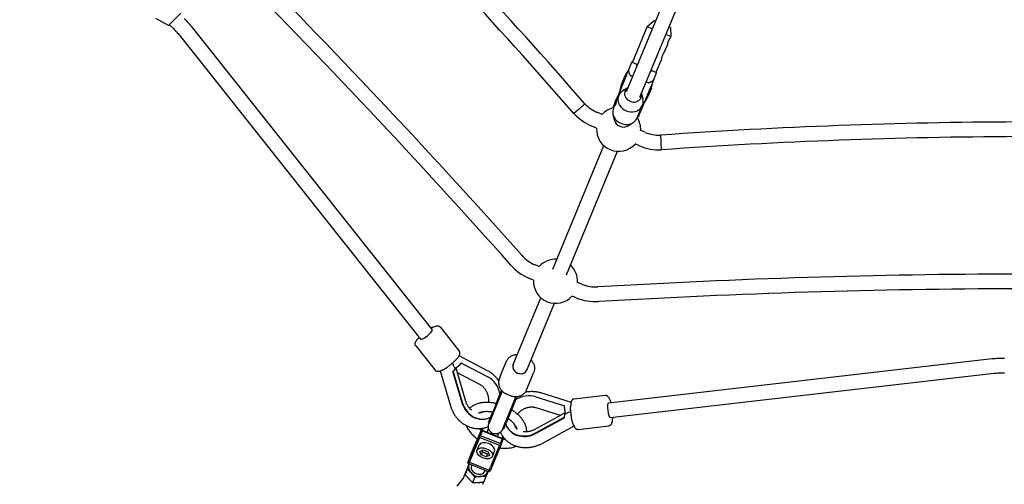
# Model space of a CAD drawing. Extents: x 28549 to 35249, y -6418 to 875.
# Drawn here: x 30791 to 31863, y -3964 to -3458 of the extents above; entities that cross this region are included whole.
import ezdxf

# ---------------------------------------------------------------- set-up
doc = ezdxf.new("R2010")
doc.units = 0
doc.header["$LTSCALE"] = 30
doc.header["$MEASUREMENT"] = 0
doc.layers.get('0').update_dxf_attribs({"linetype": 'CONTINUOUS'})

msp = doc.modelspace()

# ---------------------------------------------------------------- linework, layer by layer
for p, q in [((31451.3, -3535.7), (31495.5, -3429.2)), ((31466.1, -3541.9), (31510.2, -3435.3)), ((30966.3, -3450.4), (30952.9, -3463.9)), ((30952.9, -3463.9), (30939.1, -3456.4)), ((31481.6, -3458.7), (31474, -3465.3)), ((31483, -3459.2), (31481.6, -3458.7)), ((30953.9, -3462.8), (30958.7, -3467.5)), ((30978.7, -3466), (31240, -3795.5)), ((31457.9, -3504.1), (31474, -3465.3)), ((31479.5, -3467.6), (31474, -3465.3)), ((31499.2, -3465.9), (31497.8, -3465.4)), ((31499.2, -3465.9), (31499.9, -3476)), ((30966.1, -3475.9), (31227.4, -3805.4)), ((31499.9, -3476), (31494.3, -3473.7)), ((31499.5, -3476.9), (31499.9, -3476)), ((31493, -3492.7), (31496.4, -3484.3)), ((31457.7, -3504), (31463.5, -3506.4)), ((31483.8, -3514.8), (31489.9, -3500.1)), ((31449.4, -3520), (31453, -3514)), ((31451, -3518.8), (31453.7, -3512.3)), ((31457, -3504.2), (31454.1, -3511.4)), ((31478.3, -3512.5), (31484, -3514.9)), ((31451, -3518.8), (31442.6, -3539.1)), ((31445.6, -3529.3), (31449.4, -3520)), ((31455.5, -3518.2), (31456, -3518.4)), ((31458.1, -3519.3), (31456, -3518.4)), ((31475, -3526.3), (31472.9, -3525.4)), ((31481, -3523.6), (31478.3, -3530.1)), ((31478.5, -3532.1), (31480.3, -3525.3)), ((31481.4, -3522.6), (31484.3, -3515.5)), ((31445.6, -3529.3), (31443.9, -3536.1)), ((31453, -3531.6), (31447.4, -3535.1)), ((31469.8, -3550.4), (31478.3, -3530.1)), ((31478.5, -3532.1), (31474.7, -3541.3)), ((31475, -3526.3), (31475.5, -3526.5)), ((31439.3, -3547), (31437.4, -3551.6)), ((31439.3, -3547), (31440.7, -3543.7)), ((31442.6, -3539.1), (31440.7, -3543.7)), ((31440.9, -3545.2), (31442.9, -3540.2)), ((31467.8, -3537.8), (31469.3, -3544.1)), ((31474.7, -3541.3), (31471.1, -3547.4)), ((31400.3, -3554.5), (31394.3, -3559.9)), ((31437.3, -3553.8), (31439.4, -3548.9)), ((31463.2, -3564.6), (31468.8, -3551)), ((31464.7, -3562.9), (31469.8, -3550.4)), ((31394.2, -3559.8), (31394.3, -3559.9)), ((31394.4, -3560), (31394.3, -3559.9)), ((31425.1, -3560.8), (31420.1, -3558.8)), ((31438.3, -3567), (31436.8, -3560.7)), ((31418.9, -3575.6), (31413.9, -3573.6)), ((31453.2, -3573.2), (31458.7, -3569.7)), ((31471.9, -3580.2), (31466.9, -3578.2)), ((31371.2, -3729.2), (31426.9, -3594.7)), ((31465.8, -3595), (31460.8, -3592.9)), ((31488.9, -3591.3), (31489.3, -3599.3)), ((31489.2, -3599.3), (31489.3, -3599.3)), ((31489.4, -3599.2), (31489.3, -3599.3)), ((31386, -3735.3), (31441.6, -3600.9)), ((31356.5, -3726.4), (31352, -3724.6)), ((31350.4, -3741.2), (31345.9, -3739.4)), ((31402.7, -3745.6), (31398.3, -3743.7)), ((31328.2, -3832.9), (31358.3, -3760.3)), ((31396.6, -3760.4), (31392.2, -3758.5)), ((31343, -3839.1), (31373.1, -3766.4)), ((31241.9, -3791.9), (31243.9, -3791.3)), ((31248.5, -3792.2), (31269.5, -3818.7)), ((31225.9, -3803.5), (31225.7, -3803.8)), ((31222.1, -3812.7), (31243.1, -3839.2)), ((31300.2, -3839.8), (31269.3, -3823.7)), ((31266, -3827.7), (31263.5, -3830.2)), ((31264, -3835.6), (31264.5, -3837.2)), ((31271.8, -3831.8), (31271.3, -3832)), ((31272.7, -3831.9), (31300.6, -3846.5)), ((31314.4, -3845.2), (31320.9, -3829.5)), ((31431.9, -3875), (31849.6, -3826.7)), ((31247.8, -3840.2), (31249.7, -3839.6)), ((31248.6, -3839.9), (31259.9, -3878.1)), ((31262.6, -3841), (31262.6, -3841)), ((31262.6, -3841), (31262.6, -3841)), ((31262.6, -3841.6), (31272.3, -3874.4)), ((31272.8, -3874.3), (31263.1, -3841.5)), ((31276.6, -3873.2), (31266, -3837.2)), ((31292, -3855), (31267.4, -3842.2)), ((31313.1, -3848.6), (31314.4, -3845.4)), ((31314.4, -3845.2), (31314.4, -3845.4)), ((31342.7, -3860.7), (31349.2, -3845)), ((31349.3, -3844.8), (31349.2, -3845)), ((31349.3, -3844.8), (31350.6, -3841.6)), ((31433.7, -3890.8), (31851.5, -3842.6)), ((31315.6, -3861.3), (31305.1, -3887)), ((31315.6, -3861.3), (31305.1, -3886.9)), ((31316.3, -3862), (31305.8, -3887.8)), ((31331.1, -3868.1), (31320.6, -3893.8)), ((31331.1, -3868.1), (31320.9, -3893.3)), ((31321.4, -3865.5), (31325.2, -3866.9)), ((31321.8, -3893.7), (31332.3, -3868)), ((31352.9, -3868.2), (31383, -3877.6)), ((31357.9, -3863.7), (31391.2, -3874.2)), ((31394.5, -3870.5), (31428.1, -3866.6)), ((31383.9, -3878.7), (31383.7, -3878.2)), ((31432.1, -3869.2), (31433, -3871)), ((31384, -3886.1), (31351, -3904.1)), ((31379.5, -3888.6), (31353, -3880.3)), ((31386.5, -3886.3), (31385, -3887.1)), ((31390.7, -3882.9), (31390.7, -3879.3)), ((31299.5, -3892), (31300, -3891.8)), ((31301.2, -3896.5), (31302.1, -3896.8)), ((31321.3, -3900.7), (31321.5, -3901.1)), ((31383, -3891.2), (31352.9, -3907.5)), ((31353.2, -3908), (31383.2, -3891.6)), ((31394.3, -3900.3), (31359.3, -3919.3)), ((31393.8, -3899.3), (31394.7, -3901.1)), ((31398.7, -3903.7), (31432.3, -3899.8)), ((31436.1, -3890.9), (31436.1, -3890.6)), ((31290.8, -3910.8), (31281.1, -3934.4)), ((31283.2, -3929.2), (31292.9, -3905.6)), ((31292.9, -3905.6), (31290.8, -3910.8)), ((31290.8, -3910.8), (31291.5, -3911.3)), ((31292.6, -3910.6), (31291.5, -3911.3)), ((31291.5, -3911.3), (31291.8, -3912.5)), ((31292.6, -3910.6), (31294.6, -3905.3)), ((31313.9, -3919.1), (31292.6, -3910.6)), ((31294, -3904.9), (31292.9, -3905.6)), ((31293.9, -3902.7), (31293.1, -3904.5)), ((31293.1, -3904.5), (31293.8, -3902.7)), ((31294, -3904.9), (31294.6, -3905.3)), ((31294.7, -3905), (31294, -3904.9)), ((31294.6, -3905), (31295.6, -3902.4)), ((31294.6, -3905.3), (31316, -3913.9)), ((31316.1, -3913.6), (31294.7, -3905)), ((31299.8, -3907.1), (31301.4, -3902.9)), ((31310.9, -3911.5), (31312.3, -3908.1)), ((31316.9, -3911.2), (31315.9, -3913.5)), ((31317, -3902.7), (31316.9, -3902.8)), ((31316.9, -3902.8), (31317.9, -3903.2)), ((31343, -3906.5), (31343, -3906.3)), ((31282.1, -3936.1), (31291.8, -3912.5)), ((31288.8, -3926.5), (31291, -3920.9)), ((31291.8, -3912.5), (31313.1, -3921.1)), ((31313.1, -3921.1), (31303.4, -3944.6)), ((31305.3, -3944.1), (31315, -3920.5)), ((31313.1, -3921.1), (31314.2, -3920.4)), ((31316, -3913.9), (31313.9, -3919.1)), ((31313.9, -3919.1), (31314.2, -3920.4)), ((31314.2, -3920.4), (31315, -3920.5)), ((31315, -3920.5), (31317, -3915.3)), ((31316, -3913.9), (31316.7, -3914)), ((31316.7, -3914), (31316.1, -3913.6)), ((31317, -3915.3), (31316.7, -3914)), ((31317.2, -3914.2), (31317.9, -3912.6)), ((31278.9, -3939.7), (31283.3, -3928.5)), ((31283.3, -3928.5), (31283.7, -3927.5)), ((31291.8, -3927.7), (31295.6, -3926)), ((31293.4, -3931.5), (31291.8, -3927.7)), ((31294.6, -3928.5), (31293.4, -3931.5)), ((31298.7, -3933.7), (31293.4, -3931.5)), ((31295.6, -3926), (31301, -3928.2)), ((31299.9, -3930.7), (31298.7, -3933.7)), ((31302.5, -3932), (31298.7, -3933.7)), ((31301, -3928.2), (31302.5, -3932)), ((31305.6, -3933.1), (31307.8, -3927.5)), ((31279.3, -3938.7), (31278.9, -3939.7)), ((31279.8, -3941.4), (31278.9, -3939.7)), ((31280.1, -3941.5), (31279.4, -3943.2)), ((31279.8, -3937.6), (31280.6, -3939.5)), ((31279.8, -3941.4), (31280.2, -3940.4)), ((31301.1, -3950), (31279.8, -3941.4)), ((31280, -3941.9), (31280.2, -3941.5)), ((31280.6, -3939.5), (31302, -3948.1)), ((31282.8, -3943), (31283, -3942.7)), ((31277.4, -3948.2), (31274.6, -3955.2)), ((31278, -3946.9), (31275.7, -3952.7)), ((31297.6, -3949), (31297.8, -3948.6)), ((31300.6, -3949.7), (31300.4, -3950.1)), ((31301.5, -3949), (31301.1, -3950)), ((31303, -3949.4), (31301.1, -3950)), ((31303.9, -3947.3), (31302, -3948.1)), ((31303, -3949.4), (31303.4, -3948.4)), ((31273.7, -3956.7), (31266.9, -3965.4)), ((31286.4, -3955.7), (31284, -3961.6)), ((31296, -3960.9), (31294.9, -3963.6)), ((31298.5, -3955.1), (31296.1, -3960.9))]:
    msp.add_line(p, q)
at = {"flags": 128}
for points in [[(30970, -3456.2), (30971.1, -3457.4), (30972.3, -3458.6), (30973.4, -3459.8), (30974.5, -3461), (30975.6, -3462.2), (30976.6, -3463.5), (30977.7, -3464.7), (30978.7, -3466)], [(30958.7, -3467.5), (30959.7, -3468.6), (30960.6, -3469.6), (30961.6, -3470.6), (30962.5, -3471.7), (30963.5, -3472.7), (30964.4, -3473.8), (30965.3, -3474.8), (30966.1, -3475.9)], [(31496.4, -3484.3), (31496.4, -3484.3), (31496.4, -3484.2), (31496.4, -3484), (31496.5, -3483.8), (31496.5, -3483.5), (31496.6, -3483.1), (31496.7, -3482.7), (31496.8, -3482.3), (31496.9, -3481.8), (31497, -3481.3), (31497.2, -3480.8), (31497.4, -3480.4), (31497.6, -3479.9), (31497.8, -3479.4), (31498.1, -3479), (31498.3, -3478.5), (31498.6, -3478.2), (31498.8, -3477.8), (31499, -3477.6), (31499.2, -3477.3), (31499.3, -3477.1), (31499.4, -3477), (31499.5, -3476.9), (31499.5, -3476.9)], [(31489.9, -3500.1), (31489.9, -3500.1), (31489.9, -3500), (31489.9, -3499.8), (31489.9, -3499.6), (31490, -3499.3), (31490, -3498.9), (31490.1, -3498.5), (31490.2, -3498.1), (31490.4, -3497.6), (31490.5, -3497.1), (31490.7, -3496.6), (31490.9, -3496.2), (31491.1, -3495.7), (31491.3, -3495.2), (31491.5, -3494.8), (31491.8, -3494.3), (31492, -3494), (31492.2, -3493.6), (31492.4, -3493.3), (31492.6, -3493.1), (31492.8, -3492.9), (31492.9, -3492.8), (31492.9, -3492.7), (31493, -3492.7)], [(31455.5, -3518.2), (31455.3, -3517.7), (31455.1, -3517.2), (31454.9, -3516.7), (31454.7, -3516.2), (31454.5, -3515.7), (31454.4, -3515.2), (31454.3, -3514.7), (31454.1, -3514.3), (31454.1, -3513.9), (31454, -3513.4), (31453.9, -3513), (31453.9, -3512.7), (31453.9, -3512.3), (31453.9, -3512), (31454, -3511.6), (31454.1, -3511.4)], [(31462.2, -3506.4), (31462.2, -3506.3), (31462.2, -3506.3), (31462.2, -3506.2), (31462.3, -3506.2), (31462.3, -3506.1), (31462.4, -3506.1), (31462.5, -3506.1), (31462.5, -3506.1), (31462.6, -3506.1), (31462.6, -3506.1), (31462.7, -3506.1), (31462.8, -3506.1), (31462.8, -3506.1), (31462.9, -3506.2), (31462.9, -3506.2), (31463, -3506.2), (31463.1, -3506.2), (31463.1, -3506.2), (31463.2, -3506.2), (31463.2, -3506.3), (31463.3, -3506.3), (31463.4, -3506.3), (31463.4, -3506.3), (31463.5, -3506.4)], [(31478.3, -3512.5), (31478.3, -3512.5), (31478.4, -3512.5), (31478.4, -3512.6), (31478.5, -3512.6), (31478.5, -3512.6), (31478.6, -3512.6), (31478.7, -3512.7), (31478.7, -3512.7), (31478.8, -3512.7), (31478.8, -3512.8), (31478.9, -3512.8), (31478.9, -3512.8), (31479, -3512.9), (31479, -3512.9), (31479.1, -3512.9), (31479.1, -3513), (31479.2, -3513), (31479.2, -3513.1), (31479.2, -3513.1), (31479.2, -3513.2), (31479.2, -3513.2), (31479.2, -3513.3), (31479.2, -3513.3), (31479.1, -3513.4)], [(31481.4, -3522.6), (31481.2, -3522.9), (31481, -3523.2), (31480.8, -3523.4), (31480.6, -3523.7), (31480.3, -3523.9), (31480, -3524.2), (31479.6, -3524.4), (31479.2, -3524.7), (31478.8, -3524.9), (31478.4, -3525.2), (31478, -3525.4), (31477.5, -3525.6), (31477, -3525.9), (31476.5, -3526.1), (31476, -3526.3), (31475.5, -3526.5)], [(31440.9, -3545.2), (31440.7, -3545.7), (31440.5, -3546.2), (31440.4, -3546.7), (31440.2, -3547.3), (31440.1, -3547.8), (31439.9, -3548.3), (31439.8, -3548.8), (31439.7, -3549.3), (31439.6, -3549.8), (31439.5, -3550.1), (31439.4, -3550.4), (31439.3, -3550.7), (31439.2, -3550.9), (31439.1, -3550.9), (31439, -3551), (31438.9, -3550.9), (31438.9, -3550.8), (31438.9, -3550.6), (31438.9, -3550.3), (31439, -3550), (31439.1, -3549.6), (31439.3, -3549.2), (31439.4, -3548.7), (31439.6, -3548.3)], [(31439.3, -3547.5), (31439.3, -3547.4), (31439.3, -3547.4), (31439.3, -3547.4), (31439.3, -3547.4), (31439.3, -3547.4), (31439.3, -3547.4), (31439.3, -3547.3), (31439.3, -3547.3), (31439.3, -3547.3), (31439.3, -3547.3), (31439.3, -3547.3), (31439.3, -3547.3), (31439.3, -3547.2), (31439.3, -3547.2), (31439.3, -3547.2), (31439.3, -3547.2), (31439.3, -3547.2), (31439.3, -3547.1), (31439.3, -3547.1), (31439.3, -3547.1), (31439.3, -3547.1), (31439.3, -3547.1), (31439.3, -3547.1), (31439.3, -3547)], [(31440.7, -3543.7), (31440.7, -3543.7), (31440.7, -3543.7), (31440.7, -3543.7), (31440.7, -3543.8), (31440.7, -3543.8), (31440.7, -3543.8), (31440.7, -3543.8), (31440.7, -3543.8), (31440.7, -3543.8), (31440.7, -3543.8), (31440.7, -3543.8), (31440.7, -3543.8), (31440.7, -3543.9), (31440.7, -3543.9), (31440.7, -3543.9), (31440.7, -3543.9), (31440.7, -3543.9), (31440.7, -3543.9), (31440.7, -3543.9), (31440.7, -3543.9), (31440.7, -3544), (31440.7, -3544), (31440.7, -3544), (31440.7, -3544)], [(31406.2, -3549.2), (31406.2, -3549.2), (31406.1, -3549.2), (31406.1, -3549.3), (31406, -3549.4), (31405.9, -3549.5), (31405.7, -3549.6), (31405.6, -3549.7), (31405.4, -3549.9), (31405.2, -3550.1), (31405, -3550.3), (31404.7, -3550.5), (31404.5, -3550.8), (31404.2, -3551), (31403.9, -3551.3), (31403.6, -3551.6), (31403.2, -3551.9), (31402.9, -3552.2), (31402.5, -3552.5), (31402.2, -3552.8), (31401.8, -3553.2), (31401.4, -3553.5), (31401, -3553.8), (31400.6, -3554.2), (31400.3, -3554.5)], [(31437.7, -3552.9), (31437.6, -3552.8), (31437.5, -3552.6), (31437.5, -3552.5), (31437.4, -3552.3), (31437.4, -3552.1), (31437.4, -3551.9), (31437.4, -3551.8), (31437.4, -3551.6)], [(31464.7, -3562.9), (31464.6, -3563.1), (31464.5, -3563.2), (31464.3, -3563.3), (31464.2, -3563.4), (31464, -3563.5), (31463.9, -3563.5), (31463.7, -3563.6), (31463.6, -3563.7)], [(31488.5, -3583.3), (31488.5, -3583.3), (31488.5, -3583.3), (31488.5, -3583.4), (31488.5, -3583.5), (31488.5, -3583.7), (31488.5, -3583.9), (31488.5, -3584.1), (31488.5, -3584.3), (31488.5, -3584.6), (31488.6, -3584.9), (31488.6, -3585.3), (31488.6, -3585.6), (31488.6, -3586), (31488.6, -3586.4), (31488.7, -3586.8), (31488.7, -3587.3), (31488.7, -3587.7), (31488.7, -3588.2), (31488.8, -3588.7), (31488.8, -3589.2), (31488.8, -3589.7), (31488.8, -3590.2), (31488.9, -3590.7), (31488.9, -3591.3)], [(31238.4, -3793.5), (31238.8, -3793.2), (31239.3, -3792.9), (31239.8, -3792.7), (31240.2, -3792.5), (31240.6, -3792.3), (31241.1, -3792.1), (31241.5, -3792), (31241.9, -3791.9)], [(31243.9, -3791.3), (31244.3, -3791.1), (31244.8, -3791), (31245.3, -3791), (31245.9, -3791), (31246.2, -3791), (31246.5, -3791), (31246.8, -3791.1), (31247.2, -3791.2), (31247.5, -3791.4), (31247.9, -3791.6), (31248.2, -3791.9), (31248.5, -3792.2)], [(31222.1, -3812.7), (31221.8, -3812.3), (31221.6, -3811.9), (31221.5, -3811.4), (31221.4, -3811), (31221.4, -3810.6), (31221.4, -3810.3), (31221.5, -3810), (31221.5, -3809.7), (31221.7, -3809.1), (31221.9, -3808.6), (31222.2, -3808.1), (31222.4, -3807.7), (31222.7, -3807.2), (31223.1, -3806.7), (31223.4, -3806.3), (31223.8, -3805.8), (31224.2, -3805.3), (31224.7, -3804.8), (31225.2, -3804.3), (31225.7, -3803.8)], [(31266, -3827.7), (31266.5, -3827.2), (31267, -3826.7), (31267.4, -3826.2), (31267.8, -3825.7), (31268.2, -3825.2), (31268.6, -3824.7), (31268.9, -3824.3), (31269.2, -3823.8), (31269.5, -3823.3), (31269.7, -3822.9), (31270, -3822.4), (31270, -3822.1), (31270.1, -3821.8), (31270.2, -3821.5), (31270.2, -3821.2), (31270.2, -3820.8), (31270.2, -3820.4), (31270.1, -3820), (31270, -3819.6), (31269.8, -3819.1), (31269.7, -3818.9), (31269.5, -3818.7)], [(31320.9, -3829.5), (31321.3, -3828.7), (31321.8, -3827.9), (31322.3, -3827.1), (31322.8, -3826.4), (31323.5, -3825.8), (31324.1, -3825.2), (31324.8, -3824.6), (31325.6, -3824.1), (31326.4, -3823.6), (31327.2, -3823.2), (31328.1, -3822.9), (31329, -3822.6), (31329.9, -3822.4), (31330.8, -3822.2), (31331.7, -3822.1), (31332.7, -3822.1)], [(31249.7, -3839.6), (31250.1, -3839.5), (31250.5, -3839.4), (31250.9, -3839.2), (31251.3, -3839), (31251.7, -3838.9), (31252.1, -3838.7), (31252.5, -3838.4), (31252.9, -3838.2), (31253.3, -3838), (31253.8, -3837.7), (31254.2, -3837.5), (31254.6, -3837.2), (31255.1, -3836.9), (31255.6, -3836.6), (31256, -3836.3), (31256.5, -3836), (31256.9, -3835.7), (31257.4, -3835.3), (31257.9, -3835), (31258.3, -3834.7), (31258.8, -3834.3), (31259.3, -3833.9), (31259.7, -3833.6), (31260.2, -3833.2), (31260.6, -3832.8), (31261, -3832.5), (31261.5, -3832.1), (31261.9, -3831.7), (31262.3, -3831.3), (31262.7, -3830.9), (31263.1, -3830.6), (31263.5, -3830.2)], [(31271.3, -3832), (31271.3, -3832), (31271.2, -3832), (31271.2, -3832), (31271.2, -3832), (31271.2, -3832), (31271.1, -3832), (31271.1, -3832), (31271.1, -3832.1), (31271.1, -3832.1), (31271, -3832.1), (31271, -3832.1), (31271, -3832.1), (31271, -3832.1), (31271, -3832.1), (31270.9, -3832.1), (31270.9, -3832.2), (31270.9, -3832.2), (31270.9, -3832.2), (31270.8, -3832.2), (31270.8, -3832.2), (31270.8, -3832.2), (31270.8, -3832.2), (31270.8, -3832.3), (31270.7, -3832.3)], [(31271.3, -3832.1), (31271.4, -3832.1), (31271.4, -3832), (31271.5, -3832), (31271.5, -3831.9), (31271.6, -3831.9), (31271.6, -3831.9), (31271.7, -3831.9), (31271.8, -3831.8), (31271.8, -3831.8), (31271.9, -3831.8), (31271.9, -3831.8), (31272, -3831.8), (31272.1, -3831.8), (31272.1, -3831.8), (31272.2, -3831.8), (31272.2, -3831.8), (31272.3, -3831.8), (31272.4, -3831.8), (31272.4, -3831.8), (31272.5, -3831.8), (31272.6, -3831.8), (31272.6, -3831.9), (31272.7, -3831.9), (31272.7, -3831.9)], [(31347.5, -3828.2), (31348.1, -3828.9), (31348.7, -3829.6), (31349.2, -3830.4), (31349.7, -3831.1), (31350.1, -3832), (31350.5, -3832.8), (31350.8, -3833.6), (31351, -3834.5), (31351.2, -3835.4), (31351.3, -3836.3), (31351.4, -3837.2), (31351.4, -3838.1), (31351.3, -3839), (31351.1, -3839.9), (31350.9, -3840.7), (31350.6, -3841.6)], [(31849.6, -3826.7), (31851.2, -3826.6), (31852.8, -3826.4), (31854.5, -3826.3), (31856.1, -3826.2), (31857.7, -3826.1), (31859.4, -3826), (31861, -3826), (31862.7, -3826)], [(31243.1, -3839.2), (31243.4, -3839.5), (31243.8, -3839.8), (31244.1, -3840.1), (31244.5, -3840.2), (31244.8, -3840.3), (31245.2, -3840.4), (31245.5, -3840.5), (31245.8, -3840.5), (31246.3, -3840.5), (31246.8, -3840.4), (31247.3, -3840.3), (31247.8, -3840.2)], [(31262.8, -3840.2), (31262.8, -3840.2), (31262.8, -3840.2), (31262.8, -3840.3), (31262.8, -3840.3), (31262.7, -3840.3), (31262.7, -3840.4), (31262.7, -3840.4), (31262.7, -3840.4), (31262.7, -3840.4), (31262.7, -3840.5), (31262.6, -3840.5), (31262.6, -3840.6), (31262.6, -3840.6), (31262.6, -3840.6), (31262.6, -3840.7), (31262.6, -3840.7), (31262.6, -3840.7), (31262.6, -3840.8), (31262.6, -3840.8), (31262.6, -3840.8), (31262.6, -3840.9), (31262.6, -3840.9), (31262.6, -3841), (31262.6, -3841)], [(31262.6, -3841), (31262.6, -3841), (31262.6, -3841.1), (31262.6, -3841.1), (31262.6, -3841.1), (31262.6, -3841.1), (31262.6, -3841.2), (31262.6, -3841.2), (31262.6, -3841.2), (31262.6, -3841.2), (31262.6, -3841.3), (31262.6, -3841.3), (31262.6, -3841.3), (31262.6, -3841.4), (31262.6, -3841.4), (31262.6, -3841.4), (31262.6, -3841.4), (31262.6, -3841.5), (31262.6, -3841.5), (31262.6, -3841.5), (31262.6, -3841.5), (31262.6, -3841.6), (31262.6, -3841.6), (31262.6, -3841.6), (31262.6, -3841.6)], [(31263.1, -3841.5), (31263.1, -3841.4), (31263.1, -3841.4), (31263.1, -3841.3), (31263.1, -3841.2), (31263.1, -3841.2), (31263.1, -3841.1), (31263.1, -3841), (31263.1, -3840.9), (31263.1, -3840.9), (31263.1, -3840.8), (31263.1, -3840.7), (31263.1, -3840.7), (31263.1, -3840.6), (31263.1, -3840.5), (31263.2, -3840.5), (31263.2, -3840.4), (31263.2, -3840.4), (31263.2, -3840.3), (31263.3, -3840.2), (31263.3, -3840.2), (31263.3, -3840.1), (31263.4, -3840.1), (31263.4, -3840), (31263.4, -3840)], [(31312.4, -3850.9), (31311.8, -3850), (31311.2, -3849.2), (31310.6, -3848.3), (31309.9, -3847.5), (31309.2, -3846.8), (31308.5, -3846), (31307.7, -3845.3), (31307, -3844.6), (31306.2, -3843.9), (31305.4, -3843.2), (31304.6, -3842.6), (31303.7, -3842), (31302.9, -3841.4), (31302, -3840.8), (31301.1, -3840.3), (31300.2, -3839.8)], [(31851.5, -3842.6), (31852.8, -3842.5), (31854.2, -3842.4), (31855.6, -3842.2), (31857, -3842.2), (31858.4, -3842.1), (31859.8, -3842), (31861.2, -3842), (31862.7, -3842)], [(31301.3, -3874.5), (31301.4, -3873.8), (31301.5, -3873.1), (31301.5, -3872.3), (31301.5, -3871.6), (31301.5, -3870.9), (31301.5, -3870.1), (31301.4, -3869.4), (31301.3, -3868.7), (31301.1, -3867.9), (31301, -3867.2), (31300.8, -3866.5), (31300.6, -3865.7), (31300.3, -3865), (31300.1, -3864.3), (31299.8, -3863.6), (31299.5, -3863), (31299.1, -3862.3), (31298.8, -3861.7), (31298.4, -3861), (31298, -3860.4), (31297.6, -3859.8), (31297.1, -3859.3), (31296.7, -3858.7), (31296.2, -3858.2), (31295.7, -3857.7), (31295.2, -3857.2), (31294.7, -3856.8), (31294.2, -3856.4), (31293.7, -3856), (31293.1, -3855.7), (31292.6, -3855.3), (31292, -3855)], [(31313.1, -3848.6), (31312.9, -3849.2), (31312.7, -3849.8), (31312.5, -3850.4), (31312.4, -3851), (31312.3, -3851.7), (31312.3, -3852.3), (31312.3, -3853), (31312.3, -3853.6), (31312.4, -3854.2), (31312.5, -3854.9), (31312.6, -3855.5), (31312.7, -3856.1), (31312.9, -3856.7), (31313.2, -3857.3), (31313.4, -3857.9), (31313.7, -3858.5), (31314, -3859.1), (31314.3, -3859.7), (31314.7, -3860.2), (31315.1, -3860.7), (31315.5, -3861.2), (31316, -3861.7), (31316.4, -3862.2), (31316.9, -3862.7), (31317.4, -3863.1), (31317.9, -3863.5), (31318.5, -3863.9), (31319.1, -3864.3), (31319.6, -3864.6), (31320.2, -3864.9), (31320.8, -3865.2), (31321.4, -3865.5)], [(31325.2, -3866.9), (31325.8, -3867.2), (31326.4, -3867.4), (31327, -3867.6), (31327.7, -3867.7), (31328.3, -3867.8), (31329, -3867.9), (31329.7, -3868), (31330.3, -3868.1), (31331, -3868.1), (31331.6, -3868), (31332.3, -3868), (31332.9, -3867.9), (31333.6, -3867.8), (31334.2, -3867.7), (31334.8, -3867.5), (31335.5, -3867.3), (31336.1, -3867.1), (31336.6, -3866.8), (31337.2, -3866.6), (31337.8, -3866.2), (31338.3, -3865.9), (31338.9, -3865.5), (31339.4, -3865.2), (31339.8, -3864.7), (31340.3, -3864.3), (31340.7, -3863.8), (31341.1, -3863.4), (31341.5, -3862.9), (31341.9, -3862.3), (31342.2, -3861.8), (31342.5, -3861.2), (31342.7, -3860.7)], [(31341.5, -3862.9), (31342.5, -3862.7), (31343.6, -3862.5), (31344.6, -3862.4), (31345.6, -3862.3), (31346.7, -3862.3), (31347.7, -3862.2), (31348.8, -3862.2), (31349.8, -3862.3), (31350.8, -3862.3), (31351.9, -3862.4), (31352.9, -3862.6), (31353.9, -3862.7), (31354.9, -3862.9), (31355.9, -3863.2), (31356.9, -3863.4), (31357.9, -3863.7)], [(31428.1, -3866.6), (31428.6, -3866.6), (31429, -3866.6), (31429.4, -3866.7), (31429.8, -3866.9), (31430.1, -3867), (31430.4, -3867.2), (31430.6, -3867.4), (31430.9, -3867.6), (31431.2, -3868), (31431.6, -3868.4), (31431.8, -3868.8), (31432.1, -3869.2)], [(31259.9, -3878.1), (31260.1, -3878.9), (31260.4, -3879.7), (31260.7, -3880.5), (31261, -3881.3), (31261.3, -3882.1), (31261.6, -3882.9), (31262, -3883.7), (31262.4, -3884.4), (31262.8, -3885.2), (31263.2, -3885.9), (31263.6, -3886.6), (31264, -3887.4), (31264.5, -3888.1), (31265, -3888.8), (31265.4, -3889.4), (31265.9, -3890.1), (31266.5, -3890.8), (31267, -3891.4), (31267.5, -3892.1), (31268.1, -3892.7), (31268.7, -3893.3), (31269.3, -3893.9), (31269.9, -3894.5), (31270.5, -3895), (31271.1, -3895.6), (31271.8, -3896.1), (31272.4, -3896.6), (31273.1, -3897.1), (31273.8, -3897.6), (31274.4, -3898), (31275.2, -3898.5), (31275.9, -3898.9), (31276.6, -3899.3), (31277.3, -3899.7), (31278.1, -3900.1), (31278.8, -3900.4), (31279.6, -3900.7), (31280.3, -3901), (31281.1, -3901.3), (31281.9, -3901.6), (31282.7, -3901.8), (31283.5, -3902), (31284.3, -3902.2), (31285.1, -3902.4), (31285.9, -3902.5), (31286.7, -3902.6), (31287.5, -3902.7), (31288.3, -3902.8), (31289.1, -3902.9), (31289.9, -3902.9), (31290.8, -3902.9), (31291.6, -3902.9), (31292.4, -3902.8), (31293.2, -3902.8), (31294, -3902.7), (31294.8, -3902.5), (31295.6, -3902.4), (31296.4, -3902.2), (31297.2, -3902), (31298, -3901.8), (31298.8, -3901.6), (31299.6, -3901.3), (31300.3, -3901), (31301.1, -3900.7)], [(31283.1, -3883), (31282.6, -3882.5), (31282.1, -3882.1), (31281.5, -3881.6), (31281, -3881.1), (31280.6, -3880.5), (31280.1, -3880), (31279.6, -3879.4), (31279.2, -3878.8), (31278.8, -3878.1), (31278.4, -3877.5), (31278, -3876.8), (31277.7, -3876.1), (31277.4, -3875.4), (31277.1, -3874.7), (31276.8, -3873.9), (31276.6, -3873.2)], [(31309.7, -3875.6), (31308.7, -3875.4), (31307.6, -3875.2), (31306.6, -3875), (31305.6, -3874.9), (31304.5, -3874.7), (31303.5, -3874.6), (31302.5, -3874.5), (31301.5, -3874.5), (31300.5, -3874.4), (31299.5, -3874.4), (31298.5, -3874.4), (31297.5, -3874.5), (31296.5, -3874.5), (31295.5, -3874.6), (31294.6, -3874.7), (31293.6, -3874.9), (31292.7, -3875), (31291.8, -3875.2), (31290.9, -3875.4), (31290, -3875.7), (31289.1, -3875.9), (31288.2, -3876.2), (31287.4, -3876.6), (31286.5, -3876.9), (31285.7, -3877.3), (31285, -3877.7), (31284.2, -3878.1), (31283.4, -3878.6), (31282.7, -3879.1), (31282, -3879.6), (31281.4, -3880.2), (31280.7, -3880.7)], [(31383, -3877.6), (31383, -3877.6), (31383.1, -3877.7), (31383.1, -3877.7), (31383.2, -3877.7), (31383.3, -3877.7), (31383.3, -3877.8), (31383.4, -3877.8), (31383.4, -3877.9), (31383.5, -3877.9), (31383.5, -3877.9), (31383.5, -3878), (31383.6, -3878), (31383.6, -3878.1), (31383.6, -3878.1), (31383.7, -3878.2), (31383.7, -3878.3), (31383.7, -3878.3), (31383.7, -3878.4), (31383.8, -3878.4), (31383.8, -3878.5), (31383.8, -3878.5), (31383.8, -3878.6), (31383.8, -3878.7), (31383.8, -3878.7)], [(31394.5, -3870.5), (31394, -3870.6), (31393.6, -3870.8), (31393.2, -3871), (31392.8, -3871.2), (31392.5, -3871.5), (31392.3, -3871.7), (31392.1, -3872), (31391.9, -3872.3), (31391.7, -3872.8), (31391.5, -3873.3), (31391.3, -3873.8), (31391.2, -3874.3), (31391, -3874.8), (31390.9, -3875.4), (31390.9, -3876), (31390.8, -3876.6), (31390.8, -3877.3), (31390.7, -3877.9), (31390.7, -3878.6), (31390.7, -3879.3)], [(31433, -3871), (31433.2, -3871.4), (31433.4, -3871.8), (31433.6, -3872.2), (31433.8, -3872.7), (31434, -3873.2), (31434.1, -3873.6), (31434.3, -3874.1), (31434.4, -3874.7)], [(31305.9, -3885.1), (31304.7, -3884.8), (31303.5, -3884.7), (31302.3, -3884.6), (31301.2, -3884.5), (31300.1, -3884.4), (31299, -3884.4), (31297.9, -3884.5), (31296.8, -3884.5), (31295.8, -3884.7), (31294.9, -3884.8), (31294, -3885), (31293.1, -3885.2), (31292.3, -3885.4), (31291.5, -3885.7), (31290.8, -3886), (31290.1, -3886.3)], [(31293.8, -3885.3), (31293.2, -3885.5), (31292.6, -3885.6), (31291.9, -3885.7), (31291.3, -3885.8)], [(31293.3, -3885.5), (31294.1, -3885.2), (31294.8, -3884.8)], [(31305.1, -3886.9), (31304.7, -3887.9), (31304.4, -3888.8), (31304, -3889.6), (31303.7, -3890.4), (31303.4, -3891.2), (31303.1, -3891.9), (31302.8, -3892.6), (31302.6, -3893.2), (31302.3, -3893.8), (31302.1, -3894.3), (31301.9, -3894.7), (31301.8, -3895.1), (31301.6, -3895.4), (31301.6, -3895.6), (31301.5, -3895.7), (31301.5, -3895.8), (31301.4, -3895.9), (31301.4, -3895.9), (31301.4, -3895.9)], [(31305.8, -3887.8), (31305.4, -3888.8), (31305, -3889.7), (31304.6, -3890.6), (31304.3, -3891.5), (31304, -3892.3), (31303.7, -3893), (31303.4, -3893.7), (31303.1, -3894.4), (31302.9, -3894.9), (31302.7, -3895.5), (31302.5, -3895.9), (31302.3, -3896.3), (31302.1, -3896.7), (31302.1, -3896.8), (31302, -3896.9), (31302, -3897.1), (31301.9, -3897.1), (31301.9, -3897.2), (31301.9, -3897.2)], [(31343, -3906.3), (31343, -3905.4), (31342.9, -3904.6), (31342.8, -3903.7), (31342.7, -3902.9), (31342.5, -3902), (31342.3, -3901.2), (31342, -3900.3), (31341.7, -3899.5), (31341.4, -3898.7), (31341.1, -3897.9), (31340.7, -3897), (31340.2, -3896.2), (31339.8, -3895.4), (31339.3, -3894.7), (31338.8, -3893.9), (31338.2, -3893.1), (31337.7, -3892.4), (31337.1, -3891.6), (31336.5, -3890.9), (31335.8, -3890.2), (31335.1, -3889.4), (31334.5, -3888.7), (31333.7, -3888), (31333, -3887.4), (31332.2, -3886.7), (31331.5, -3886.1), (31330.7, -3885.4), (31329.8, -3884.8), (31329, -3884.2), (31328.1, -3883.6), (31327.3, -3883), (31326.4, -3882.4)], [(31353, -3880.3), (31352.4, -3880.1), (31351.8, -3880), (31351.2, -3879.9), (31350.5, -3879.8), (31349.9, -3879.7), (31349.2, -3879.6), (31348.5, -3879.6), (31347.9, -3879.6), (31347.2, -3879.6), (31346.5, -3879.7), (31345.8, -3879.8), (31345.1, -3879.9), (31344.4, -3880), (31343.7, -3880.2), (31343, -3880.4), (31342.3, -3880.6), (31341.6, -3880.9), (31340.9, -3881.1), (31340.2, -3881.4), (31339.5, -3881.7), (31338.9, -3882.1), (31338.2, -3882.5), (31337.6, -3882.9), (31337, -3883.3), (31336.4, -3883.7), (31335.8, -3884.2), (31335.3, -3884.6), (31334.7, -3885.1), (31334.2, -3885.6), (31333.7, -3886.1), (31333.3, -3886.7), (31332.8, -3887.2)], [(31383.8, -3889.9), (31383.8, -3890), (31383.8, -3890), (31383.8, -3890.1), (31383.8, -3890.1), (31383.8, -3890.2), (31383.7, -3890.3), (31383.7, -3890.3), (31383.7, -3890.4), (31383.7, -3890.4), (31383.6, -3890.5), (31383.6, -3890.6), (31383.6, -3890.6), (31383.5, -3890.7), (31383.5, -3890.7), (31383.5, -3890.8), (31383.4, -3890.8), (31383.4, -3890.9), (31383.3, -3890.9), (31383.3, -3891), (31383.2, -3891), (31383.1, -3891.1), (31383.1, -3891.1), (31383, -3891.1), (31383, -3891.2)], [(31390.7, -3882.9), (31390.7, -3883.4), (31390.7, -3884), (31390.7, -3884.5), (31390.7, -3885.1), (31390.8, -3885.6), (31390.8, -3886.2), (31390.9, -3886.8), (31390.9, -3887.4), (31391, -3887.9), (31391, -3888.5), (31391.1, -3889.1), (31391.2, -3889.7), (31391.3, -3890.3), (31391.3, -3890.8), (31391.4, -3891.4), (31391.5, -3891.9), (31391.6, -3892.5), (31391.7, -3893), (31391.9, -3893.6), (31392, -3894.1), (31392.1, -3894.6), (31392.2, -3895.1), (31392.4, -3895.6), (31392.5, -3896), (31392.6, -3896.5), (31392.8, -3896.9), (31392.9, -3897.4), (31393.1, -3897.8), (31393.2, -3898.2), (31393.4, -3898.5), (31393.6, -3898.9), (31393.8, -3899.3)], [(31277.1, -3899.6), (31277.6, -3900.6), (31278.1, -3901.7), (31278.6, -3902.7), (31279.2, -3903.7), (31279.8, -3904.6), (31280.5, -3905.6), (31281.2, -3906.6), (31282, -3907.5), (31282.8, -3908.4), (31283.6, -3909.3), (31284.5, -3910.2), (31285.4, -3911), (31286.3, -3911.9), (31287.3, -3912.7), (31288.3, -3913.5), (31289.3, -3914.3)], [(31320.6, -3893.8), (31320.3, -3894.6), (31320, -3895.3), (31319.7, -3896), (31319.4, -3896.7), (31319.2, -3897.3), (31318.9, -3898), (31318.7, -3898.6), (31318.4, -3899.1), (31318.2, -3899.7), (31318, -3900.2), (31317.8, -3900.7), (31317.6, -3901.1), (31317.5, -3901.6), (31317.3, -3901.9), (31317.1, -3902.3), (31317, -3902.6), (31316.9, -3902.9), (31316.8, -3903.2), (31316.6, -3903.6), (31316.5, -3903.9), (31316.4, -3904), (31316.3, -3904.1), (31316.3, -3904.3), (31316.2, -3904.4), (31316.1, -3904.6), (31316.1, -3904.7), (31316, -3904.8), (31315.9, -3904.9), (31315.8, -3905.1), (31315.7, -3905.2), (31315.6, -3905.4), (31315.5, -3905.5), (31315.3, -3905.7), (31315.2, -3906), (31315, -3906.1), (31314.9, -3906.2), (31314.7, -3906.4), (31314.6, -3906.6), (31314.3, -3906.8), (31314.1, -3907), (31313.7, -3907.3), (31313.5, -3907.4), (31313.3, -3907.5), (31313, -3907.7), (31312.8, -3907.8), (31312.4, -3908), (31312.1, -3908.1), (31311.7, -3908.3), (31311.2, -3908.4), (31310.7, -3908.6), (31310.2, -3908.7), (31309.6, -3908.7), (31308.9, -3908.7), (31308.2, -3908.7), (31307.5, -3908.6), (31306.7, -3908.4), (31306, -3908.1), (31305.3, -3907.8), (31304.6, -3907.4), (31304, -3906.9), (31303.5, -3906.5), (31303.1, -3906), (31302.7, -3905.5), (31302.4, -3905.1), (31302.1, -3904.7), (31301.9, -3904.3), (31301.7, -3903.9), (31301.6, -3903.5), (31301.5, -3903.2), (31301.4, -3902.9), (31301.3, -3902.7), (31301.3, -3902.4), (31301.2, -3902.2), (31301.2, -3901.8), (31301.1, -3901.4), (31301.1, -3901.1), (31301.1, -3900.9), (31301.1, -3900.6), (31301.1, -3900.5), (31301.1, -3900.3), (31301.1, -3900), (31301.1, -3899.8), (31301.2, -3899.6), (31301.2, -3899.4), (31301.2, -3899.2), (31301.3, -3899), (31301.3, -3898.8), (31301.3, -3898.7), (31301.4, -3898.5), (31301.4, -3898.4), (31301.5, -3898.2), (31301.5, -3898), (31301.6, -3897.8), (31301.8, -3897.3), (31301.9, -3897.1), (31302, -3896.8)], [(31332.6, -3903.7), (31332.4, -3903), (31332.1, -3902.3), (31331.8, -3901.6), (31331.4, -3900.9), (31330.9, -3900.1), (31330.4, -3899.4), (31329.9, -3898.6), (31329.3, -3897.8), (31328.6, -3897.1), (31327.9, -3896.3), (31327.1, -3895.5), (31326.3, -3894.8), (31325.4, -3894), (31324.5, -3893.3), (31323.5, -3892.6), (31322.6, -3891.9)], [(31329.7, -3898.4), (31329.8, -3899), (31330, -3899.7), (31330.3, -3900.3), (31330.5, -3900.9)], [(31332.5, -3903.2), (31332.1, -3902.9), (31331.8, -3902.6), (31331.2, -3901.9), (31330.7, -3901.2), (31330.3, -3900.5)], [(31383.2, -3891.6), (31383.2, -3891.6), (31383.3, -3891.6), (31383.3, -3891.6), (31383.3, -3891.6), (31383.3, -3891.6), (31383.3, -3891.5), (31383.4, -3891.5), (31383.4, -3891.5), (31383.4, -3891.5), (31383.4, -3891.5), (31383.5, -3891.5), (31383.5, -3891.4), (31383.5, -3891.4), (31383.5, -3891.4), (31383.5, -3891.4), (31383.6, -3891.4), (31383.6, -3891.4), (31383.6, -3891.3), (31383.6, -3891.3), (31383.6, -3891.3), (31383.7, -3891.3), (31383.7, -3891.3), (31383.7, -3891.2), (31383.7, -3891.2)], [(31436.1, -3890.9), (31436.1, -3891.7), (31436.1, -3892.3), (31436, -3893), (31436, -3893.7), (31435.9, -3894.3), (31435.9, -3894.9), (31435.8, -3895.4), (31435.6, -3896), (31435.5, -3896.5), (31435.3, -3897), (31435.1, -3897.5), (31435, -3897.8), (31434.9, -3898), (31434.7, -3898.3), (31434.5, -3898.5), (31434.3, -3898.8), (31434, -3899.1), (31433.6, -3899.3), (31433.2, -3899.5), (31432.8, -3899.7), (31432.5, -3899.7), (31432.3, -3899.8)], [(31291.3, -3902.9), (31291.9, -3903.4), (31292.5, -3904), (31293.1, -3904.5), (31293.8, -3905.1)], [(31359.3, -3919.3), (31358.6, -3919.7), (31357.9, -3920.1), (31357.1, -3920.4), (31356.3, -3920.8), (31355.6, -3921.1), (31354.8, -3921.4), (31354, -3921.7), (31353.2, -3922), (31352.4, -3922.2), (31351.6, -3922.5), (31350.8, -3922.7), (31350, -3922.9), (31349.2, -3923.1), (31348.4, -3923.2), (31347.5, -3923.4), (31346.7, -3923.5), (31345.9, -3923.6), (31345.1, -3923.7), (31344.2, -3923.8), (31343.4, -3923.8), (31342.6, -3923.8), (31341.8, -3923.8), (31340.9, -3923.8), (31340.1, -3923.8), (31339.3, -3923.7), (31338.5, -3923.7), (31337.6, -3923.6), (31336.8, -3923.5), (31336, -3923.3), (31335.2, -3923.2), (31334.4, -3923), (31333.6, -3922.8), (31332.8, -3922.6), (31332, -3922.3), (31331.3, -3922.1), (31330.5, -3921.8), (31329.7, -3921.5), (31329, -3921.2), (31328.2, -3920.9), (31327.5, -3920.5), (31326.8, -3920.1), (31326.1, -3919.7), (31325.4, -3919.3), (31324.7, -3918.9), (31324, -3918.4), (31323.4, -3918), (31322.7, -3917.5), (31322.1, -3917), (31321.5, -3916.4), (31320.9, -3915.9), (31320.3, -3915.3), (31319.7, -3914.7), (31319.2, -3914.2), (31318.7, -3913.5), (31318.1, -3912.9), (31317.6, -3912.3), (31317.2, -3911.6), (31316.7, -3911), (31316.3, -3910.3), (31315.9, -3909.6), (31315.5, -3908.9), (31315.1, -3908.1), (31314.8, -3907.4), (31314.4, -3906.7)], [(31351, -3904.1), (31350.3, -3904.5), (31349.6, -3904.8), (31348.8, -3905.1), (31348, -3905.4), (31347.3, -3905.7), (31346.5, -3905.9), (31345.7, -3906.1), (31344.9, -3906.2), (31344.2, -3906.4), (31343.4, -3906.4), (31342.6, -3906.5), (31341.8, -3906.5), (31341.1, -3906.5), (31340.4, -3906.5), (31339.6, -3906.4), (31338.9, -3906.3)], [(31394.7, -3901.1), (31395, -3901.5), (31395.2, -3901.9), (31395.6, -3902.3), (31395.9, -3902.7), (31396.2, -3902.9), (31396.4, -3903.1), (31396.7, -3903.2), (31397, -3903.4), (31397.4, -3903.5), (31397.8, -3903.6), (31398.2, -3903.7), (31398.7, -3903.7)], [(31316.8, -3914.2), (31317.4, -3914.2), (31318.1, -3914.3), (31318.7, -3914.3), (31319.3, -3914.3)], [(31294.1, -3926.7), (31294.1, -3926.8), (31294.1, -3926.8), (31294.1, -3926.9), (31294.2, -3926.9), (31294.2, -3927), (31294.2, -3927.1), (31294.2, -3927.2), (31294.2, -3927.2), (31294.3, -3927.3), (31294.3, -3927.4), (31294.3, -3927.4), (31294.3, -3927.5), (31294.3, -3927.6), (31294.4, -3927.7), (31294.4, -3927.7), (31294.4, -3927.8), (31294.4, -3927.9), (31294.4, -3928), (31294.5, -3928.1), (31294.5, -3928.2), (31294.5, -3928.2), (31294.5, -3928.3), (31294.5, -3928.4), (31294.6, -3928.5)], [(31294.6, -3928.5), (31294.8, -3928.6), (31295.1, -3928.6), (31295.4, -3928.7), (31295.6, -3928.7), (31295.8, -3928.8), (31296.1, -3928.8), (31296.3, -3928.9), (31296.5, -3929), (31296.7, -3929), (31297, -3929.1), (31297.2, -3929.2), (31297.4, -3929.3), (31297.6, -3929.3), (31297.8, -3929.4), (31298, -3929.5), (31298.2, -3929.6), (31298.4, -3929.7), (31298.6, -3929.8), (31298.8, -3930), (31299, -3930.1), (31299.2, -3930.2), (31299.5, -3930.4), (31299.7, -3930.5), (31299.9, -3930.7)], [(31299.9, -3930.7), (31300, -3930.6), (31300.1, -3930.6), (31300.2, -3930.5), (31300.2, -3930.5), (31300.3, -3930.4), (31300.4, -3930.4), (31300.5, -3930.3), (31300.5, -3930.3), (31300.6, -3930.2), (31300.7, -3930.2), (31300.8, -3930.1), (31300.8, -3930.1), (31300.9, -3930), (31301, -3930), (31301, -3930), (31301.1, -3929.9), (31301.2, -3929.9), (31301.2, -3929.9), (31301.3, -3929.8), (31301.4, -3929.8), (31301.4, -3929.8), (31301.5, -3929.7), (31301.5, -3929.7), (31301.6, -3929.7)], [(31313.6, -3923.9), (31314.8, -3924.1), (31316, -3924.2), (31317.2, -3924.2), (31318.3, -3924.3), (31319.5, -3924.3), (31320.7, -3924.3), (31321.8, -3924.2), (31323, -3924.1), (31324.1, -3924), (31325.2, -3923.9), (31326.3, -3923.7), (31327.4, -3923.4), (31328.4, -3923.2), (31329.5, -3922.9), (31330.5, -3922.5), (31331.5, -3922.1)], [(31279.4, -3943.2), (31279.3, -3943.5), (31279.2, -3943.7), (31279.1, -3943.9), (31279, -3944.2), (31279, -3944.4), (31278.9, -3944.6), (31278.8, -3944.8), (31278.7, -3945), (31278.6, -3945.3), (31278.5, -3945.5), (31278.4, -3945.7), (31278.4, -3945.9), (31278.3, -3946.1), (31278.2, -3946.3), (31278.1, -3946.5), (31278, -3946.7), (31278, -3946.9), (31277.9, -3947.1), (31277.8, -3947.3), (31277.7, -3947.5), (31277.7, -3947.7), (31277.6, -3947.8), (31277.5, -3948), (31277.4, -3948.2)], [(31278, -3946.9), (31278.1, -3946.7), (31278.2, -3946.4), (31278.3, -3946.2), (31278.4, -3946), (31278.5, -3945.7), (31278.6, -3945.5), (31278.7, -3945.3), (31278.8, -3945.1), (31278.9, -3944.9), (31278.9, -3944.7), (31279, -3944.5), (31279.1, -3944.2), (31279.2, -3944), (31279.3, -3943.8), (31279.3, -3943.6), (31279.4, -3943.4), (31279.5, -3943.2), (31279.6, -3943.1), (31279.7, -3942.9), (31279.7, -3942.7), (31279.8, -3942.5), (31279.9, -3942.3), (31280, -3942.1), (31280, -3941.9)], [(31277.4, -3948.2), (31277.4, -3948.4), (31277.3, -3948.6), (31277.2, -3948.8), (31277.1, -3949), (31277.1, -3949.2), (31277, -3949.4), (31276.9, -3949.5), (31276.8, -3949.7), (31276.8, -3949.9), (31276.7, -3950.1), (31276.6, -3950.3), (31276.5, -3950.5), (31276.5, -3950.6), (31276.4, -3950.8), (31276.3, -3951), (31276.3, -3951.2), (31276.2, -3951.4), (31276.1, -3951.6), (31276, -3951.8), (31276, -3951.9), (31275.9, -3952.1), (31275.8, -3952.3), (31275.7, -3952.5), (31275.7, -3952.7)], [(31275.7, -3952.7), (31275.8, -3952.9), (31276, -3953.2), (31276.2, -3953.4), (31276.4, -3953.6), (31276.5, -3953.8), (31276.7, -3954), (31276.9, -3954.2), (31277.1, -3954.4), (31277.2, -3954.6), (31277.4, -3954.8), (31277.6, -3955), (31277.7, -3955.2), (31277.9, -3955.4), (31278.1, -3955.6), (31278.2, -3955.8), (31278.4, -3956), (31278.6, -3956.1), (31278.7, -3956.3), (31278.9, -3956.5), (31279.1, -3956.7), (31279.2, -3956.9), (31279.4, -3957), (31279.5, -3957.2), (31279.7, -3957.4)], [(31282.3, -3951.1), (31282.2, -3950.9), (31282, -3950.7), (31281.8, -3950.5), (31281.6, -3950.4), (31281.5, -3950.2), (31281.3, -3950), (31281.1, -3949.9), (31281, -3949.7), (31280.8, -3949.5), (31280.6, -3949.3), (31280.5, -3949.2), (31280.3, -3949), (31280.1, -3948.8), (31279.9, -3948.7), (31279.8, -3948.5), (31279.6, -3948.3), (31279.4, -3948.1), (31279.2, -3948), (31279, -3947.8), (31278.8, -3947.6), (31278.6, -3947.4), (31278.4, -3947.3), (31278.2, -3947.1), (31278, -3946.9)], [(31286.4, -3955.7), (31286.2, -3955.5), (31286, -3955.3), (31285.8, -3955.1), (31285.7, -3954.9), (31285.5, -3954.7), (31285.3, -3954.4), (31285.1, -3954.2), (31285, -3954), (31284.8, -3953.8), (31284.6, -3953.6), (31284.5, -3953.4), (31284.3, -3953.3), (31284.1, -3953.1), (31284, -3952.9), (31283.8, -3952.7), (31283.6, -3952.5), (31283.5, -3952.3), (31283.3, -3952.1), (31283.1, -3952), (31283, -3951.8), (31282.8, -3951.6), (31282.6, -3951.4), (31282.5, -3951.2), (31282.3, -3951.1)], [(31300.4, -3950.1), (31300.4, -3950.3), (31300.3, -3950.5), (31300.2, -3950.7), (31300.1, -3950.9), (31300.1, -3951.1), (31300, -3951.2), (31299.9, -3951.4), (31299.8, -3951.6), (31299.8, -3951.8), (31299.7, -3952), (31299.6, -3952.2), (31299.5, -3952.4), (31299.4, -3952.6), (31299.4, -3952.9), (31299.3, -3953.1), (31299.2, -3953.3), (31299.1, -3953.5), (31299, -3953.7), (31298.9, -3953.9), (31298.8, -3954.2), (31298.7, -3954.4), (31298.7, -3954.6), (31298.6, -3954.8), (31298.5, -3955.1)], [(31274.6, -3955.2), (31274.4, -3955.6), (31274.1, -3956), (31273.9, -3956.4), (31273.7, -3956.7)], [(31279.7, -3957.4), (31279.9, -3957.6), (31280, -3957.7), (31280.2, -3957.9), (31280.4, -3958.1), (31280.6, -3958.3), (31280.7, -3958.4), (31280.9, -3958.6), (31281.1, -3958.8), (31281.2, -3959), (31281.4, -3959.1), (31281.6, -3959.3), (31281.7, -3959.5), (31281.9, -3959.6), (31282.1, -3959.8), (31282.3, -3960), (31282.5, -3960.1), (31282.6, -3960.3), (31282.8, -3960.5), (31283, -3960.7), (31283.2, -3960.8), (31283.4, -3961), (31283.6, -3961.2), (31283.8, -3961.4), (31284, -3961.6)], [(31284, -3961.6), (31284.3, -3961.6), (31284.5, -3961.6), (31284.8, -3961.6), (31285, -3961.6), (31285.3, -3961.6), (31285.6, -3961.6), (31285.8, -3961.6), (31286.1, -3961.6), (31286.3, -3961.6), (31286.5, -3961.6), (31286.8, -3961.6), (31287, -3961.6), (31287.3, -3961.6), (31287.5, -3961.6), (31287.8, -3961.6), (31288, -3961.6), (31288.2, -3961.6), (31288.5, -3961.6), (31288.7, -3961.5), (31289, -3961.5), (31289.2, -3961.5), (31289.4, -3961.5), (31289.7, -3961.5), (31289.9, -3961.5)], [(31292.5, -3955.2), (31292.3, -3955.2), (31292, -3955.2), (31291.8, -3955.2), (31291.6, -3955.2), (31291.3, -3955.2), (31291.1, -3955.3), (31290.8, -3955.3), (31290.6, -3955.3), (31290.3, -3955.3), (31290.1, -3955.3), (31289.8, -3955.4), (31289.6, -3955.4), (31289.3, -3955.4), (31289.1, -3955.4), (31288.8, -3955.5), (31288.6, -3955.5), (31288.3, -3955.5), (31288, -3955.5), (31287.8, -3955.6), (31287.5, -3955.6), (31287.2, -3955.6), (31286.9, -3955.7), (31286.7, -3955.7), (31286.4, -3955.7)], [(31289.9, -3961.5), (31290.2, -3961.5), (31290.4, -3961.5), (31290.7, -3961.4), (31290.9, -3961.4), (31291.1, -3961.4), (31291.4, -3961.4), (31291.6, -3961.4), (31291.9, -3961.4), (31292.1, -3961.3), (31292.4, -3961.3), (31292.6, -3961.3), (31292.9, -3961.3), (31293.1, -3961.2), (31293.4, -3961.2), (31293.6, -3961.2), (31293.9, -3961.2), (31294.1, -3961.1), (31294.4, -3961.1), (31294.7, -3961.1), (31294.9, -3961.1), (31295.2, -3961), (31295.5, -3961), (31295.8, -3961), (31296.1, -3960.9)], [(31298.5, -3955.1), (31298.2, -3955.1), (31297.9, -3955.1), (31297.7, -3955.1), (31297.4, -3955.1), (31297.2, -3955.1), (31296.9, -3955.1), (31296.6, -3955.1), (31296.4, -3955.1), (31296.1, -3955.1), (31295.9, -3955.1), (31295.7, -3955.1), (31295.4, -3955.1), (31295.2, -3955.1), (31294.9, -3955.1), (31294.7, -3955.1), (31294.4, -3955.1), (31294.2, -3955.1), (31294, -3955.1), (31293.7, -3955.1), (31293.5, -3955.1), (31293.2, -3955.1), (31293, -3955.1), (31292.8, -3955.1), (31292.5, -3955.2)]]:
    msp.add_lwpolyline(points, dxfattribs=at)
msp.add_circle((31899.4, -2475), 3350)
for centre, radius, start, end in [((26965.1, -7409.2), 5884.1, 40.99582, 44.77949), ((26965.1, -7409.2), 5868.1, 40.9944, 44.77925), ((25246.3, -9128), 8149.4, 41.63068, 44.84084), ((25246.3, -9128), 8133.4, 41.63068, 44.84068), ((31457.5, -3504.4), 0.5, 67.5, 157.5), ((31454.6, -3512.7), 1, 132.6905, 157.5), ((31483.8, -3515.3), 0.5, 337.5, 67.5), ((31480, -3523.2), 1, 337.5, 2.2317), ((31435.4, -3521.8), 40, 223.187, 247.5), ((31442.9, -3576.9), 24, 103.1853, 138.0288), ((31435.4, -3521.8), 56, 222.996, 247.5), ((31442.9, -3576.9), 24, 356.9712, 31.8147), ((31442.9, -3576.9), 24, 176.9712, 318.0288), ((31899.4, -9453), 5884.1, 90.22051, 94.00418), ((31487.2, -3543.3), 40, 247.5, 271.813), ((31899.4, -9453), 5868.1, 90.22075, 94.0056), ((31487.2, -3543.3), 56, 247.5, 272.004), ((31367.3, -3687.6), 40, 221.6307, 247.5), ((31374.3, -3742.5), 24, 86.9712, 138.0288), ((31367.3, -3687.6), 56, 221.6307, 247.5), ((31374.3, -3742.5), 24, 356.9712, 48.0288), ((31899.4, -11883.9), 8149.4, 90.15916, 93.36932), ((31374.3, -3742.5), 24, 176.9712, 318.0288), ((31418.1, -3708.6), 40, 247.5, 273.3693), ((31899.4, -11883.9), 8133.4, 90.15932, 93.36932), ((31418.1, -3708.6), 56, 247.5, 273.3693)]:
    msp.add_arc(centre, radius, start, end)
for centre, major_axis, ratio, start_param, end_param in [((31475.6, -3482.4), (-11.2, -27.1), 0.3, 5.91178, 6.048071), ((31486.6, -3486.9), (-11.2, -27.1), 0.3, 0.235115, 0.371405), ((31455.9, -3545.6), (-12.9, 5.4), 0.871142, 5.72195, 9.986013), ((31458.7, -3538.8), (-8.78, 3.64), 0.871142, 5.713564, 9.994399), ((31440.8, -3547.3), (-2.12, 5.12), 0.262423, 5.155286, 5.309793), ((31450.2, -3559.2), (-12.9, 5.4), 0.871142, 0, 3.141593), ((31440.8, -3547.3), (-2.12, 5.12), 0.262423, 1.486665, 1.645967), ((31447.4, -3566), (8.78, -3.64), 0.871142, 3.702828, 5.72195), ((31233.7, -3800.4), (6.27, 4.97), 0.21504, 3.141593, 6.283185), ((31233.7, -3800.4), (6.27, 4.97), 0.21504, 3.141593, 6.283185), ((31233.7, -3800.4), (-6.27, -4.97), 0.21504, 0, 3.141593), ((31252.2, -3823.8), (11.7, -14.3), 0.20435, 0.448731, 0.843089), ((31268, -3832.7), (-6.69, -5.5), 0.20279, 1.059155, 1.911498), ((31335.6, -3836), (-7.39, 3.06), 0.871142, 0, 3.141593), ((31335.6, -3836), (7.39, -3.06), 0.871142, 3.141593, 6.283185), ((31335.6, -3836), (7.39, -3.06), 0.871142, 3.141593, 6.283185), ((31259, -3841.8), (6.69, 5.5), 0.20279, 5.269149, 6.121492), ((31254.1, -3825.4), (-11.7, 14.3), 0.20435, 3.590324, 3.666162), ((31293, -3868.4), (7, -23.5), 0.860479, 1.476155, 2.445448), ((31310.3, -3873.7), (9.1, 22.7), 0.006263, 0.976393, 1.653514), ((31342.8, -3889), (21.5, 11.7), 0.860479, 0.696144, 1.668941), ((31292.5, -3868.5), (7, -23.5), 0.860479, 4.709196, 6.283185), ((31293, -3868.4), (7, -23.5), 0.860479, 4.709196, 6.460926), ((31385.7, -3881.5), (-0.84, 8.62), 0.20279, 1.230095, 2.082438), ((31432.8, -3882.9), (0.92, -7.95), 0.21504, 3.141593, 6.283185), ((31432.8, -3882.9), (0.92, -7.95), 0.21504, 3.141593, 6.283185), ((31310.3, -3873.7), (-9.1, -22.7), 0.006263, 5.233393, 7.235346), ((31385.7, -3894.3), (0.84, -8.62), 0.20279, 3.303286, 4.155629), ((31400.7, -3886.2), (-18.4, -1.8), 0.20435, 5.758616, 5.834454), ((31403.2, -3886.3), (-18.4, -1.8), 0.20435, 5.440096, 5.834454), ((31326.1, -3880.1), (-9.1, -22.7), 0.006263, 6.233452, 7.235346), ((31327, -3880.4), (-9.1, -22.7), 0.006263, 0, 0.952161), ((31342.8, -3889), (-21.5, -11.7), 0.860479, 6.140456, 7.857175), ((31343.1, -3889.5), (-21.5, -11.7), 0.860479, 0, 1.57399), ((31286.3, -3921.3), (-3.91, -9.74), 0.006263, 3.885822, 6.920459), ((31286.8, -3919.7), (3.91, 9.74), 0.006263, 3.778867, 4.65144), ((31286.3, -3921.3), (6.5, 16.2), 0.006263, 1.112794, 1.509848), ((31299.4, -3924.2), (-8.37, 3.31), 0.594995, 3.141593, 6.283185), ((31298.8, -3925.6), (-2.79, 1.1), 0.594995, 1.018451, 2.107556), ((31290.2, -3946), (-10.2, 4.2), 0.803705, 0.010526, 1.057723), ((31276.1, -3946.6), (3.91, 9.74), 0.006263, 6.047885, 6.920459), ((31286.3, -3921.3), (-6.5, -16.2), 0.006263, 6.047885, 6.920459), ((31290.2, -3946), (-10.2, 4.2), 0.803705, 6.250422, 6.293711), ((31277.5, -3947.1), (3.35, 8.35), 0.006263, 0.399617, 0.637274), ((31287.7, -3921.9), (-7.1, -17.6), 0.006263, 6.276922, 6.920459), ((31290.2, -3946), (-7.4, 3.04), 0.803705, 6.280368, 9.427596), ((31290.2, -3946), (10.2, -4.2), 0.803705, 4.199316, 5.246514), ((31290.2, -3946), (10.2, -4.2), 0.803705, 5.246514, 6.293711), ((31290.2, -3946), (10.2, -4.2), 0.803705, 0.010526, 0.053815), ((31298.9, -3955.7), (-3.35, -8.35), 0.006263, 3.558683, 3.778867), ((31309.1, -3930.5), (-7.1, -17.6), 0.006263, 0, 0.637274), ((31300.3, -3956.3), (3.91, 9.74), 0.006263, 0.40236, 0.637274), ((31310.5, -3931), (-6.5, -16.2), 0.006263, 0.006263, 0.637274)]:
    msp.add_ellipse(centre, major_axis=major_axis, ratio=ratio, start_param=start_param, end_param=end_param)
msp.add_ellipse((31297.2, -3929.8), major_axis=(-8.37, 3.31), ratio=0.594995)

doc.saveas('drawing.dxf')
